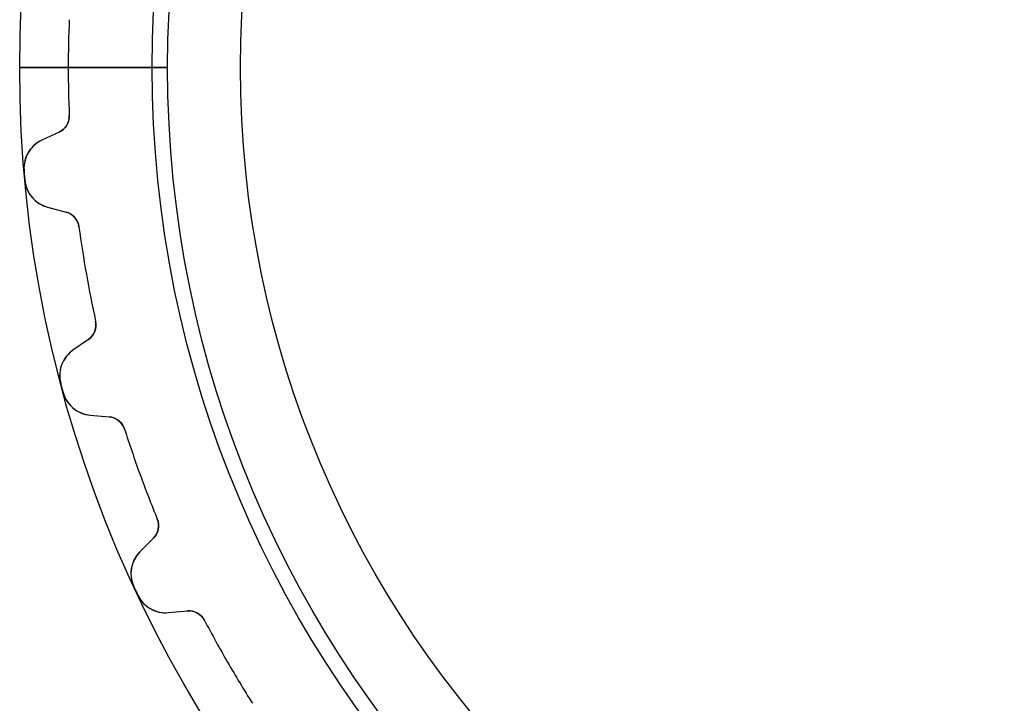
# Model space of a CAD drawing. Units: millimetres. Extents: x -28 to 28, y -28 to 28.
# Drawn here: x -28 to -5.7, y -14.4 to 1.1 of the extents above; entities that cross this region are included whole.
import ezdxf

# ---------------------------------------------------------------- set-up
doc = ezdxf.new("R2010")
doc.units = ezdxf.units.MM
doc.layers.add('Body027', color=7, linetype='CONTINUOUS')
doc.layers.add('Easydrive', color=7, linetype='CONTINUOUS')

msp = doc.modelspace()

# ---------------------------------------------------------------- linework, layer by layer
at = {"layer": 'Body027'}
for p, q in [((-25.04, 0, -2.9), (-28.04, 0, -2.5)), ((-25.04, 0, -2.9), (-28.04, 0, -2.5)), ((-28.04, 0, -2.5), (-28.04, 0, 2.5)), ((-28.04, 0, -2.5), (-28.04, 0, 2.5)), ((-25.04, 0, -2.9), (-28.04, 0, -2.5)), ((-25.04, 0, -2.9), (-28.04, 0, -2.5)), ((-28.04, 0, -2.5), (-28.04, 0, 2.5)), ((-28.04, 0, -2.5), (-28.04, 0, 2.5)), ((-23.04, 0, 2.9), (-23.04, 0, -2.9)), ((-23.04, 0, 2.9), (-23.04, 0, -2.9)), ((-23.04, 0, 2.9), (-23.04, 0, -2.9)), ((-23.04, 0, 2.9), (-23.04, 0, -2.9)), ((-28.04, 0, 2.5), (-25.04, 0, 2.9)), ((-28.04, 0, 2.5), (-25.04, 0, 2.9)), ((-28.04, 0, 2.5), (-25.04, 0, 2.9)), ((-28.04, 0, 2.5), (-25.04, 0, 2.9))]:
    msp.add_line(p, q, dxfattribs=at)
for radius in [28.04, 28.04, 28.04, 28.04, 28.04, 28.04, 28.04, 28.04, 25.04, 25.04, 25.04, 25.04, 25.04, 25.04, 25.04, 25.04, 23.04, 23.04, 23.04, 23.04, 23.04, 23.04, 23.04, 23.04]:
    msp.add_circle((0, 0), radius, dxfattribs=at)
at = {"layer": 'Easydrive'}
for p, q in [((-24.69, 0, -2.925), (-26.94, 0, -3.19366)), ((-24.69, 0, -2.925), (-26.94, 0, -3.19366)), ((-23.04, 0, 2.925), (-23.04, 0, -2.925)), ((-23.04, 0, 2.925), (-23.04, 0, -2.925)), ((-26.94, 0, 3.19366), (-24.69, 0, 2.925)), ((-26.94, 0, 3.19366), (-24.69, 0, 2.925)), ((-26.9182, -1.08452, -13.5), (-26.9182, -1.08452, -3.19366)), ((-26.9182, -1.08452, -13.5), (-26.9182, -1.08452, -3.19366)), ((-26.9182, -1.08452, 3.19366), (-26.9182, -1.08452, 13.5)), ((-26.9182, -1.08452, 3.19366), (-26.9182, -1.08452, 13.5)), ((-27.1488, -1.46314, -13.5), (-27.5406, -1.64584, -13.5)), ((-27.1488, -1.46314, -13.5), (-27.5406, -1.64584, -13.5)), ((-27.1488, -1.46314, 13.5), (-27.5406, -1.64584, 13.5)), ((-27.1488, -1.46314, 13.5), (-27.5406, -1.64584, 13.5)), ((-27.1488, -1.46314, -13.5), (-27.1488, -1.46314, -3.22329)), ((-27.1488, -1.46314, -13.5), (-27.1488, -1.46314, -3.22329)), ((-27.1488, -1.46314, 3.22329), (-27.1488, -1.46314, 13.5)), ((-27.1488, -1.46314, 3.22329), (-27.1488, -1.46314, 13.5)), ((-27.5406, -1.64584, -13.5), (-27.5406, -1.64584, -3.27123)), ((-27.5406, -1.64584, -13.5), (-27.5406, -1.64584, -3.27123)), ((-27.5406, -1.64584, 3.27123), (-27.5406, -1.64584, 13.5)), ((-27.5406, -1.64584, 3.27123), (-27.5406, -1.64584, 13.5)), ((-27.9423, -2.33863, -13.5), (-27.9423, -2.33863, -3.325)), ((-27.9423, -2.33863, -13.5), (-27.9423, -2.33863, -3.325)), ((-27.9423, -2.33863, 3.325), (-27.9423, -2.33863, 13.5)), ((-27.9423, -2.33863, 3.325), (-27.9423, -2.33863, 13.5)), ((-27.9239, -2.54903, -13.5), (-27.9239, -2.54903, -3.325)), ((-27.9239, -2.54903, -13.5), (-27.9239, -2.54903, -3.325)), ((-27.9239, -2.54903, 3.325), (-27.9239, -2.54903, 13.5)), ((-27.9239, -2.54903, 3.325), (-27.9239, -2.54903, 13.5)), ((-27.408, -3.16154, -13.5), (-26.9904, -3.27342, -13.5)), ((-27.408, -3.16154, -13.5), (-27.408, -3.16154, -3.27123)), ((-27.408, -3.16154, -13.5), (-26.9904, -3.27342, -13.5)), ((-27.408, -3.16154, -13.5), (-27.408, -3.16154, -3.27123)), ((-27.408, -3.16154, 13.5), (-26.9904, -3.27342, 13.5)), ((-27.408, -3.16154, 3.27123), (-27.408, -3.16154, 13.5)), ((-27.408, -3.16154, 13.5), (-26.9904, -3.27342, 13.5)), ((-27.408, -3.16154, 3.27123), (-27.408, -3.16154, 13.5)), ((-26.9904, -3.27342, -13.5), (-26.9904, -3.27342, -3.22329)), ((-26.9904, -3.27342, -13.5), (-26.9904, -3.27342, -3.22329)), ((-26.9904, -3.27342, 3.22329), (-26.9904, -3.27342, 13.5)), ((-26.9904, -3.27342, 3.22329), (-26.9904, -3.27342, 13.5)), ((-26.6975, -3.60625, -13.5), (-26.6975, -3.60625, -3.19366)), ((-26.6975, -3.60625, -13.5), (-26.6975, -3.60625, -3.19366)), ((-26.6975, -3.60625, 3.19366), (-26.6975, -3.60625, 13.5)), ((-26.6975, -3.60625, 3.19366), (-26.6975, -3.60625, 13.5)), ((-26.3209, -5.74233, -13.5), (-26.3209, -5.74233, -3.19366)), ((-26.3209, -5.74233, -13.5), (-26.3209, -5.74233, -3.19366)), ((-26.3209, -5.74233, 3.19366), (-26.3209, -5.74233, 13.5)), ((-26.3209, -5.74233, 3.19366), (-26.3209, -5.74233, 13.5)), ((-26.4823, -6.15525, -13.5), (-26.8364, -6.4032, -13.5)), ((-26.4823, -6.15525, -13.5), (-26.8364, -6.4032, -13.5)), ((-26.4823, -6.15525, 13.5), (-26.8364, -6.4032, 13.5)), ((-26.4823, -6.15525, 13.5), (-26.8364, -6.4032, 13.5)), ((-26.4823, -6.15525, -13.5), (-26.4823, -6.15525, -3.22329)), ((-26.4823, -6.15525, -13.5), (-26.4823, -6.15525, -3.22329)), ((-26.4823, -6.15525, 3.22329), (-26.4823, -6.15525, 13.5)), ((-26.4823, -6.15525, 3.22329), (-26.4823, -6.15525, 13.5)), ((-26.8364, -6.4032, -13.5), (-26.8364, -6.4032, -3.27123)), ((-26.8364, -6.4032, -13.5), (-26.8364, -6.4032, -3.27123)), ((-26.8364, -6.4032, 3.27123), (-26.8364, -6.4032, 13.5)), ((-26.8364, -6.4032, 3.27123), (-26.8364, -6.4032, 13.5)), ((-27.1117, -7.15524, -13.5), (-27.1117, -7.15524, -3.325)), ((-27.1117, -7.15524, -13.5), (-27.1117, -7.15524, -3.325)), ((-27.1117, -7.15524, 3.325), (-27.1117, -7.15524, 13.5)), ((-27.1117, -7.15524, 3.325), (-27.1117, -7.15524, 13.5)), ((-27.057, -7.35923, -13.5), (-27.057, -7.35923, -3.325)), ((-27.057, -7.35923, -13.5), (-27.057, -7.35923, -3.325)), ((-27.057, -7.35923, 3.325), (-27.057, -7.35923, 13.5)), ((-27.057, -7.35923, 3.325), (-27.057, -7.35923, 13.5)), ((-26.4426, -7.87285, -13.5), (-26.0119, -7.91053, -13.5)), ((-26.4426, -7.87285, -13.5), (-26.4426, -7.87285, -3.27123)), ((-26.4426, -7.87285, -13.5), (-26.0119, -7.91053, -13.5)), ((-26.4426, -7.87285, -13.5), (-26.4426, -7.87285, -3.27123)), ((-26.4426, -7.87285, 13.5), (-26.0119, -7.91053, 13.5)), ((-26.4426, -7.87285, 3.27123), (-26.4426, -7.87285, 13.5)), ((-26.4426, -7.87285, 13.5), (-26.0119, -7.91053, 13.5)), ((-26.4426, -7.87285, 3.27123), (-26.4426, -7.87285, 13.5)), ((-26.0119, -7.91053, -13.5), (-26.0119, -7.91053, -3.22329)), ((-26.0119, -7.91053, -13.5), (-26.0119, -7.91053, -3.22329)), ((-26.0119, -7.91053, 3.22329), (-26.0119, -7.91053, 13.5)), ((-26.0119, -7.91053, 3.22329), (-26.0119, -7.91053, 13.5)), ((-25.6657, -8.18744, -13.5), (-25.6657, -8.18744, -3.19366)), ((-25.6657, -8.18744, -13.5), (-25.6657, -8.18744, -3.19366)), ((-25.6657, -8.18744, 3.19366), (-25.6657, -8.18744, 13.5)), ((-25.6657, -8.18744, 3.19366), (-25.6657, -8.18744, 13.5)), ((-24.9239, -10.2257, -13.5), (-24.9239, -10.2257, -3.19366)), ((-24.9239, -10.2257, -13.5), (-24.9239, -10.2257, -3.19366)), ((-24.9239, -10.2257, 3.19366), (-24.9239, -10.2257, 13.5)), ((-24.9239, -10.2257, 3.19366), (-24.9239, -10.2257, 13.5)), ((-25.0111, -10.6603, -13.5), (-25.3168, -10.966, -13.5)), ((-25.0111, -10.6603, -13.5), (-25.3168, -10.966, -13.5)), ((-25.0111, -10.6603, 13.5), (-25.3168, -10.966, 13.5)), ((-25.0111, -10.6603, 13.5), (-25.3168, -10.966, 13.5)), ((-25.0111, -10.6603, -13.5), (-25.0111, -10.6603, -3.22329)), ((-25.0111, -10.6603, -13.5), (-25.0111, -10.6603, -3.22329)), ((-25.0111, -10.6603, 3.22329), (-25.0111, -10.6603, 13.5)), ((-25.0111, -10.6603, 3.22329), (-25.0111, -10.6603, 13.5)), ((-25.3168, -10.966, -13.5), (-25.3168, -10.966, -3.27123)), ((-25.3168, -10.966, -13.5), (-25.3168, -10.966, -3.27123)), ((-25.3168, -10.966, 3.27123), (-25.3168, -10.966, 13.5)), ((-25.3168, -10.966, 3.27123), (-25.3168, -10.966, 13.5)), ((-25.4573, -11.7544, -13.5), (-25.4573, -11.7544, -3.325)), ((-25.4573, -11.7544, -13.5), (-25.4573, -11.7544, -3.325)), ((-25.4573, -11.7544, 3.325), (-25.4573, -11.7544, 13.5)), ((-25.4573, -11.7544, 3.325), (-25.4573, -11.7544, 13.5)), ((-25.3681, -11.9458, -13.5), (-25.3681, -11.9458, -3.325)), ((-25.3681, -11.9458, -13.5), (-25.3681, -11.9458, -3.325)), ((-25.3681, -11.9458, 3.325), (-25.3681, -11.9458, 13.5)), ((-25.3681, -11.9458, 3.325), (-25.3681, -11.9458, 13.5)), ((-24.6738, -12.345, -13.5), (-24.2431, -12.3073, -13.5)), ((-24.6738, -12.345, -13.5), (-24.2431, -12.3073, -13.5)), ((-24.6738, -12.345, 13.5), (-24.2431, -12.3073, 13.5)), ((-24.6738, -12.345, 13.5), (-24.2431, -12.3073, 13.5)), ((-24.6738, -12.345, -13.5), (-24.6738, -12.345, -3.27123)), ((-24.6738, -12.345, -13.5), (-24.6738, -12.345, -3.27123)), ((-24.6738, -12.345, 3.27123), (-24.6738, -12.345, 13.5)), ((-24.6738, -12.345, 3.27123), (-24.6738, -12.345, 13.5)), ((-24.2431, -12.3073, -13.5), (-24.2431, -12.3073, -3.22329)), ((-24.2431, -12.3073, -13.5), (-24.2431, -12.3073, -3.22329)), ((-24.2431, -12.3073, 3.22329), (-24.2431, -12.3073, 13.5)), ((-24.2431, -12.3073, 3.22329), (-24.2431, -12.3073, 13.5)), ((-23.8541, -12.5199, -13.5), (-23.8541, -12.5199, -3.19366)), ((-23.8541, -12.5199, -13.5), (-23.8541, -12.5199, -3.19366)), ((-23.8541, -12.5199, 3.19366), (-23.8541, -12.5199, 13.5)), ((-23.8541, -12.5199, 3.19366), (-23.8541, -12.5199, 13.5))]:
    msp.add_line(p, q, dxfattribs=at)
for radius in [24.69, 24.69, 24.69, 24.69, 23.04, 23.04, 23.04, 23.04]:
    msp.add_circle((0, 0), radius, dxfattribs=at)
for centre, radius, start, end in [((0, 0, -13.5), 26.94, 177.693, 180), ((0, 0, -13.5), 26.94, 177.693, 180), ((0, 0, -3.19366), 26.94, 177.693, -180), ((0, 0, -3.19366), 26.94, 177.693, -180), ((0, 0, 13.5), 26.94, 177.693, 180), ((0, 0, 3.19366), 26.94, 177.693, -180), ((0, 0, 13.5), 26.94, 177.693, 180), ((0, 0, 3.19366), 26.94, 177.693, -180), ((0, 0, -13.5), 26.94, 180, -177.693), ((0, 0, -13.5), 26.94, 180, -177.693), ((0, 0, -3.19366), 26.94, -180, -177.693), ((0, 0, -3.19366), 26.94, -180, -177.693), ((0, 0, 13.5), 26.94, 180, -177.693), ((0, 0, 3.19366), 26.94, -180, -177.693), ((0, 0, 13.5), 26.94, 180, -177.693), ((0, 0, 3.19366), 26.94, -180, -177.693), ((-27.3178, -1.10062, -13.5), 0.4, -65, 2.30717), ((-27.3178, -1.10062, -13.5), 0.4, -65, 2.30717), ((-27.3178, -1.10062, 13.5), 0.4, -65, 2.30717), ((-27.3178, -1.10062, 13.5), 0.4, -65, 2.30717), ((-27.2447, -2.28025, -13.5), 0.7, 115, -175.216), ((-27.2447, -2.28025, -13.5), 0.7, 115, -175.216), ((-27.2447, -2.28025, 13.5), 0.7, 115, -175.216), ((-27.2447, -2.28025, 13.5), 0.7, 115, -175.216), ((0, 0, -13.5), 28.04, -175.216, -175), ((0, 0, -13.5), 28.04, -175.216, -175), ((0, 0, -3.325), 28.04, -175.216, -175), ((0, 0, -3.325), 28.04, -175.216, -175), ((0, 0, 13.5), 28.04, -175.216, -175), ((0, 0, 13.5), 28.04, -175.216, -175), ((0, 0, 3.325), 28.04, -175.216, -175), ((0, 0, 3.325), 28.04, -175.216, -175), ((0, 0, -13.5), 28.04, -175, -174.784), ((0, 0, -13.5), 28.04, -175, -174.784), ((0, 0, -3.325), 28.04, -175, -174.784), ((0, 0, -3.325), 28.04, -175, -174.784), ((0, 0, 13.5), 28.04, -175, -174.784), ((0, 0, 13.5), 28.04, -175, -174.784), ((0, 0, 3.325), 28.04, -175, -174.784), ((0, 0, 3.325), 28.04, -175, -174.784), ((-27.2268, -2.48539, -13.5), 0.7, -174.784, -105), ((-27.2268, -2.48539, -13.5), 0.7, -174.784, -105), ((-27.2268, -2.48539, 13.5), 0.7, -174.784, -105), ((-27.2268, -2.48539, 13.5), 0.7, -174.784, -105), ((-27.0939, -3.65979, -13.5), 0.4, 7.69283, 75), ((-27.0939, -3.65979, -13.5), 0.4, 7.69283, 75), ((-27.0939, -3.65979, 13.5), 0.4, 7.69283, 75), ((-27.0939, -3.65979, 13.5), 0.4, 7.69283, 75), ((0, 0, -13.5), 26.94, -172.307, -170), ((0, 0, -13.5), 26.94, -172.307, -170), ((0, 0, -3.19366), 26.94, -172.307, -170), ((0, 0, -3.19366), 26.94, -172.307, -170), ((0, 0, 13.5), 26.94, -172.307, -170), ((0, 0, 13.5), 26.94, -172.307, -170), ((0, 0, 3.19366), 26.94, -172.307, -170), ((0, 0, 3.19366), 26.94, -172.307, -170), ((0, 0, -13.5), 26.94, -170, -167.693), ((0, 0, -13.5), 26.94, -170, -167.693), ((0, 0, -3.19366), 26.94, -170, -167.693), ((0, 0, -3.19366), 26.94, -170, -167.693), ((0, 0, 13.5), 26.94, -170, -167.693), ((0, 0, 13.5), 26.94, -170, -167.693), ((0, 0, 3.19366), 26.94, -170, -167.693), ((0, 0, 3.19366), 26.94, -170, -167.693), ((-26.7117, -5.82759, -13.5), 0.4, -55, 12.3072), ((-26.7117, -5.82759, -13.5), 0.4, -55, 12.3072), ((-26.7117, -5.82759, 13.5), 0.4, -55, 12.3072), ((-26.7117, -5.82759, 13.5), 0.4, -55, 12.3072), ((-26.4349, -6.97661, -13.5), 0.7, 125, -165.216), ((-26.4349, -6.97661, -13.5), 0.7, 125, -165.216), ((-26.4349, -6.97661, 13.5), 0.7, 125, -165.216), ((-26.4349, -6.97661, 13.5), 0.7, 125, -165.216), ((0, 0, -13.5), 28.04, -165.216, -165), ((0, 0, -13.5), 28.04, -165.216, -165), ((0, 0, -3.325), 28.04, -165.216, -165), ((0, 0, -3.325), 28.04, -165.216, -165), ((0, 0, 13.5), 28.04, -165.216, -165), ((0, 0, 13.5), 28.04, -165.216, -165), ((0, 0, 3.325), 28.04, -165.216, -165), ((0, 0, 3.325), 28.04, -165.216, -165), ((0, 0, -13.5), 28.04, -165, -164.784), ((0, 0, -13.5), 28.04, -165, -164.784), ((0, 0, -3.325), 28.04, -165, -164.784), ((0, 0, -3.325), 28.04, -165, -164.784), ((0, 0, 13.5), 28.04, -165, -164.784), ((0, 0, 13.5), 28.04, -165, -164.784), ((0, 0, 3.325), 28.04, -165, -164.784), ((0, 0, 3.325), 28.04, -165, -164.784), ((-26.3816, -7.17552, -13.5), 0.7, -164.784, -95), ((-26.3816, -7.17552, -13.5), 0.7, -164.784, -95), ((-26.3816, -7.17552, 13.5), 0.7, -164.784, -95), ((-26.3816, -7.17552, 13.5), 0.7, -164.784, -95), ((-26.0468, -8.30901, -13.5), 0.4, 17.6928, 85), ((-26.0468, -8.30901, -13.5), 0.4, 17.6928, 85), ((-26.0468, -8.30901, 13.5), 0.4, 17.6928, 85), ((-26.0468, -8.30901, 13.5), 0.4, 17.6928, 85), ((0, 0, -13.5), 26.94, -162.307, -160), ((0, 0, -13.5), 26.94, -162.307, -160), ((0, 0, -3.19366), 26.94, -162.307, -160), ((0, 0, -3.19366), 26.94, -162.307, -160), ((0, 0, 13.5), 26.94, -162.307, -160), ((0, 0, 13.5), 26.94, -162.307, -160), ((0, 0, 3.19366), 26.94, -162.307, -160), ((0, 0, 3.19366), 26.94, -162.307, -160), ((0, 0, -13.5), 26.94, -160, -157.693), ((0, 0, -13.5), 26.94, -160, -157.693), ((0, 0, -3.19366), 26.94, -160, -157.693), ((0, 0, -3.19366), 26.94, -160, -157.693), ((0, 0, 13.5), 26.94, -160, -157.693), ((0, 0, 13.5), 26.94, -160, -157.693), ((0, 0, 3.19366), 26.94, -160, -157.693), ((0, 0, 3.19366), 26.94, -160, -157.693), ((-25.2939, -10.3775, -13.5), 0.4, -45, 22.3072), ((-25.2939, -10.3775, -13.5), 0.4, -45, 22.3072), ((-25.2939, -10.3775, 13.5), 0.4, -45, 22.3072), ((-25.2939, -10.3775, 13.5), 0.4, -45, 22.3072), ((-24.8218, -11.461, -13.5), 0.7, 135, -155.216), ((-24.8218, -11.461, -13.5), 0.7, 135, -155.216), ((-24.8218, -11.461, 13.5), 0.7, 135, -155.216), ((-24.8218, -11.461, 13.5), 0.7, 135, -155.216), ((0, 0, -13.5), 28.04, -155.216, -155), ((0, 0, -13.5), 28.04, -155.216, -155), ((0, 0, -3.325), 28.04, -155.216, -155), ((0, 0, -3.325), 28.04, -155.216, -155), ((0, 0, 13.5), 28.04, -155.216, -155), ((0, 0, 13.5), 28.04, -155.216, -155), ((0, 0, 3.325), 28.04, -155.216, -155), ((0, 0, 3.325), 28.04, -155.216, -155), ((0, 0, -13.5), 28.04, -155, -154.784), ((0, 0, -13.5), 28.04, -155, -154.784), ((0, 0, -3.325), 28.04, -155, -154.784), ((0, 0, -3.325), 28.04, -155, -154.784), ((0, 0, 13.5), 28.04, -155, -154.784), ((0, 0, 13.5), 28.04, -155, -154.784), ((0, 0, 3.325), 28.04, -155, -154.784), ((0, 0, 3.325), 28.04, -155, -154.784), ((-24.7348, -11.6476, -13.5), 0.7, -154.784, -85), ((-24.7348, -11.6476, -13.5), 0.7, -154.784, -85), ((-24.7348, -11.6476, 13.5), 0.7, -154.784, -85), ((-24.7348, -11.6476, 13.5), 0.7, -154.784, -85), ((-24.2083, -12.7058, -13.5), 0.4, 27.6928, 95), ((-24.2083, -12.7058, -13.5), 0.4, 27.6928, 95), ((-24.2083, -12.7058, 13.5), 0.4, 27.6928, 95), ((-24.2083, -12.7058, 13.5), 0.4, 27.6928, 95), ((0, 0, -13.5), 26.94, -152.307, -150), ((0, 0, -13.5), 26.94, -152.307, -150), ((0, 0, -3.19366), 26.94, -152.307, -150), ((0, 0, -3.19366), 26.94, -152.307, -150), ((0, 0, 13.5), 26.94, -152.307, -150), ((0, 0, 13.5), 26.94, -152.307, -150), ((0, 0, 3.19366), 26.94, -152.307, -150), ((0, 0, 3.19366), 26.94, -152.307, -150), ((0, 0, -13.5), 26.94, -150, -147.693), ((0, 0, -13.5), 26.94, -150, -147.693), ((0, 0, -3.19366), 26.94, -150, -147.693), ((0, 0, -3.19366), 26.94, -150, -147.693), ((0, 0, 13.5), 26.94, -150, -147.693), ((0, 0, 13.5), 26.94, -150, -147.693), ((0, 0, 3.19366), 26.94, -150, -147.693), ((0, 0, 3.19366), 26.94, -150, -147.693)]:
    msp.add_arc(centre, radius, start, end, dxfattribs=at)
for points in [[(-26.9182, -1.08452, -3.19366), (-26.9098, -1.24728, -3.19343), (-27.0105, -1.40152, -3.2064), (-27.1488, -1.46314, -3.22329)], [(-26.9182, -1.08452, -3.19366), (-26.9098, -1.24728, -3.19343), (-27.0105, -1.40152, -3.2064), (-27.1488, -1.46314, -3.22329)], [(-26.9182, -1.08452, 3.19366), (-26.9098, -1.24728, 3.19343), (-27.0105, -1.40152, 3.2064), (-27.1488, -1.46314, 3.22329)], [(-26.9182, -1.08452, 3.19366), (-26.9098, -1.24728, 3.19343), (-27.0105, -1.40152, 3.2064), (-27.1488, -1.46314, 3.22329)], [(-26.9904, -3.27342, -3.22329), (-26.8435, -3.31012, -3.2064), (-26.7175, -3.4445, -3.19343), (-26.6975, -3.60625, -3.19366)], [(-26.9904, -3.27342, -3.22329), (-26.8435, -3.31012, -3.2064), (-26.7175, -3.4445, -3.19343), (-26.6975, -3.60625, -3.19366)], [(-26.9904, -3.27342, 3.22329), (-26.8435, -3.31012, 3.2064), (-26.7175, -3.4445, 3.19343), (-26.6975, -3.60625, 3.19366)], [(-26.9904, -3.27342, 3.22329), (-26.8435, -3.31012, 3.2064), (-26.7175, -3.4445, 3.19343), (-26.6975, -3.60625, 3.19366)], [(-26.3209, -5.74233, -3.19366), (-26.2844, -5.90116, -3.19343), (-26.3568, -6.07055, -3.2064), (-26.4823, -6.15525, -3.22329)], [(-26.3209, -5.74233, -3.19366), (-26.2844, -5.90116, -3.19343), (-26.3568, -6.07055, -3.2064), (-26.4823, -6.15525, -3.22329)], [(-26.3209, -5.74233, 3.19366), (-26.2844, -5.90116, 3.19343), (-26.3568, -6.07055, 3.2064), (-26.4823, -6.15525, 3.22329)], [(-26.3209, -5.74233, 3.19366), (-26.2844, -5.90116, 3.19343), (-26.3568, -6.07055, 3.2064), (-26.4823, -6.15525, 3.22329)], [(-26.0119, -7.91053, -3.22329), (-25.8609, -7.92116, -3.2064), (-25.7135, -8.03162, -3.19343), (-25.6657, -8.18744, -3.19366)], [(-26.0119, -7.91053, -3.22329), (-25.8609, -7.92116, -3.2064), (-25.7135, -8.03162, -3.19343), (-25.6657, -8.18744, -3.19366)], [(-26.0119, -7.91053, 3.22329), (-25.8609, -7.92116, 3.2064), (-25.7135, -8.03162, 3.19343), (-25.6657, -8.18744, 3.19366)], [(-26.0119, -7.91053, 3.22329), (-25.8609, -7.92116, 3.2064), (-25.7135, -8.03162, 3.19343), (-25.6657, -8.18744, 3.19366)], [(-24.9239, -10.2257, -3.19366), (-24.8603, -10.3757, -3.19343), (-24.9022, -10.5551, -3.2064), (-25.0111, -10.6603, -3.22329)], [(-24.9239, -10.2257, -3.19366), (-24.8603, -10.3757, -3.19343), (-24.9022, -10.5551, -3.2064), (-25.0111, -10.6603, -3.22329)], [(-24.9239, -10.2257, 3.19366), (-24.8603, -10.3757, 3.19343), (-24.9022, -10.5551, 3.2064), (-25.0111, -10.6603, 3.22329)], [(-24.9239, -10.2257, 3.19366), (-24.8603, -10.3757, 3.19343), (-24.9022, -10.5551, 3.2064), (-25.0111, -10.6603, 3.22329)], [(-24.2431, -12.3073, -3.22329), (-24.0925, -12.2915, -3.2064), (-23.9282, -12.3747, -3.19343), (-23.8541, -12.5199, -3.19366)], [(-24.2431, -12.3073, -3.22329), (-24.0925, -12.2915, -3.2064), (-23.9282, -12.3747, -3.19343), (-23.8541, -12.5199, -3.19366)], [(-24.2431, -12.3073, 3.22329), (-24.0925, -12.2915, 3.2064), (-23.9282, -12.3747, 3.19343), (-23.8541, -12.5199, 3.19366)], [(-24.2431, -12.3073, 3.22329), (-24.0925, -12.2915, 3.2064), (-23.9282, -12.3747, 3.19343), (-23.8541, -12.5199, 3.19366)]]:
    msp.add_open_spline(points, degree=3, dxfattribs=at)
for points, knots in [([(-27.5406, -1.64584, -3.27123), (-27.6565, -1.69927, -3.28542), (-27.7528, -1.78246, -3.29753), (-27.8295, -1.89541, -3.30756), (-27.9122, -2.01968, -3.31842), (-27.9562, -2.17993, -3.32507), (-27.9423, -2.33863, -3.325)], [0, 0, 0, 0, 0.472491, 0.472491, 0.472491, 1, 1, 1, 1]), ([(-27.5406, -1.64584, -3.27123), (-27.6565, -1.69927, -3.28542), (-27.7528, -1.78246, -3.29753), (-27.8295, -1.89541, -3.30756), (-27.9122, -2.01968, -3.31842), (-27.9562, -2.17993, -3.32507), (-27.9423, -2.33863, -3.325)], [0, 0, 0, 0, 0.472491, 0.472491, 0.472491, 1, 1, 1, 1]), ([(-27.5406, -1.64584, 3.27123), (-27.6565, -1.69927, 3.28542), (-27.7528, -1.78246, 3.29753), (-27.8295, -1.89541, 3.30756), (-27.9122, -2.01968, 3.31842), (-27.9562, -2.17993, 3.32507), (-27.9423, -2.33863, 3.325)], [0, 0, 0, 0, 0.472491, 0.472491, 0.472491, 1, 1, 1, 1]), ([(-27.5406, -1.64584, 3.27123), (-27.6565, -1.69927, 3.28542), (-27.7528, -1.78246, 3.29753), (-27.8295, -1.89541, 3.30756), (-27.9122, -2.01968, 3.31842), (-27.9562, -2.17993, 3.32507), (-27.9423, -2.33863, 3.325)], [0, 0, 0, 0, 0.472491, 0.472491, 0.472491, 1, 1, 1, 1]), ([(-27.9239, -2.54903, -3.325), (-27.9101, -2.70762, -3.32507), (-27.8389, -2.8577, -3.31843), (-27.736, -2.9657, -3.30758), (-27.6409, -3.06374, -3.29754), (-27.5315, -3.12902, -3.28543), (-27.408, -3.16154, -3.27123)], [0, 0, 0, 0, 0.527147, 0.527147, 0.527147, 1, 1, 1, 1]), ([(-27.9239, -2.54903, -3.325), (-27.9101, -2.70762, -3.32507), (-27.8389, -2.8577, -3.31843), (-27.736, -2.9657, -3.30758), (-27.6409, -3.06374, -3.29754), (-27.5315, -3.12902, -3.28543), (-27.408, -3.16154, -3.27123)], [0, 0, 0, 0, 0.527147, 0.527147, 0.527147, 1, 1, 1, 1]), ([(-27.9239, -2.54903, 3.325), (-27.9101, -2.70762, 3.32507), (-27.8389, -2.8577, 3.31843), (-27.736, -2.9657, 3.30758), (-27.6409, -3.06374, 3.29754), (-27.5315, -3.12902, 3.28543), (-27.408, -3.16154, 3.27123)], [0, 0, 0, 0, 0.527147, 0.527147, 0.527147, 1, 1, 1, 1]), ([(-27.9239, -2.54903, 3.325), (-27.9101, -2.70762, 3.32507), (-27.8389, -2.8577, 3.31843), (-27.736, -2.9657, 3.30758), (-27.6409, -3.06374, 3.29754), (-27.5315, -3.12902, 3.28543), (-27.408, -3.16154, 3.27123)], [0, 0, 0, 0, 0.527147, 0.527147, 0.527147, 1, 1, 1, 1]), ([(-26.8364, -6.4032, -3.27123), (-26.9413, -6.47596, -3.28542), (-27.0216, -6.5746, -3.29753), (-27.0775, -6.69915, -3.30756), (-27.1374, -6.83589, -3.31842), (-27.153, -7.00136, -3.32507), (-27.1117, -7.15524, -3.325)], [0, 0, 0, 0, 0.472491, 0.472491, 0.472491, 1, 1, 1, 1]), ([(-26.8364, -6.4032, -3.27123), (-26.9413, -6.47596, -3.28542), (-27.0216, -6.5746, -3.29753), (-27.0775, -6.69915, -3.30756), (-27.1374, -6.83589, -3.31842), (-27.153, -7.00136, -3.32507), (-27.1117, -7.15524, -3.325)], [0, 0, 0, 0, 0.472491, 0.472491, 0.472491, 1, 1, 1, 1]), ([(-26.8364, -6.4032, 3.27123), (-26.9413, -6.47596, 3.28542), (-27.0216, -6.5746, 3.29753), (-27.0775, -6.69915, 3.30756), (-27.1374, -6.83589, 3.31842), (-27.153, -7.00136, 3.32507), (-27.1117, -7.15524, 3.325)], [0, 0, 0, 0, 0.472491, 0.472491, 0.472491, 1, 1, 1, 1]), ([(-26.8364, -6.4032, 3.27123), (-26.9413, -6.47596, 3.28542), (-27.0216, -6.5746, 3.29753), (-27.0775, -6.69915, 3.30756), (-27.1374, -6.83589, 3.31842), (-27.153, -7.00136, 3.32507), (-27.1117, -7.15524, 3.325)], [0, 0, 0, 0, 0.472491, 0.472491, 0.472491, 1, 1, 1, 1]), ([(-27.057, -7.35923, -3.325), (-27.0159, -7.51302, -3.32507), (-26.9198, -7.64847, -3.31843), (-26.7997, -7.73695, -3.30758), (-26.6889, -7.81698, -3.29754), (-26.5699, -7.86228, -3.28543), (-26.4426, -7.87285, -3.27123)], [0, 0, 0, 0, 0.527147, 0.527147, 0.527147, 1, 1, 1, 1]), ([(-27.057, -7.35923, -3.325), (-27.0159, -7.51302, -3.32507), (-26.9198, -7.64847, -3.31843), (-26.7997, -7.73695, -3.30758), (-26.6889, -7.81698, -3.29754), (-26.5699, -7.86228, -3.28543), (-26.4426, -7.87285, -3.27123)], [0, 0, 0, 0, 0.527147, 0.527147, 0.527147, 1, 1, 1, 1]), ([(-27.057, -7.35923, 3.325), (-27.0159, -7.51302, 3.32507), (-26.9198, -7.64847, 3.31843), (-26.7997, -7.73695, 3.30758), (-26.6889, -7.81698, 3.29754), (-26.5699, -7.86228, 3.28543), (-26.4426, -7.87285, 3.27123)], [0, 0, 0, 0, 0.527147, 0.527147, 0.527147, 1, 1, 1, 1]), ([(-27.057, -7.35923, 3.325), (-27.0159, -7.51302, 3.32507), (-26.9198, -7.64847, 3.31843), (-26.7997, -7.73695, 3.30758), (-26.6889, -7.81698, 3.29754), (-26.5699, -7.86228, 3.28543), (-26.4426, -7.87285, 3.27123)], [0, 0, 0, 0, 0.527147, 0.527147, 0.527147, 1, 1, 1, 1]), ([(-25.3168, -10.966, -3.27123), (-25.4074, -11.0559, -3.28542), (-25.4695, -11.167, -3.29753), (-25.5029, -11.2993, -3.30756), (-25.5381, -11.4444, -3.31842), (-25.5247, -11.6101, -3.32507), (-25.4573, -11.7544, -3.325)], [0, 0, 0, 0, 0.472491, 0.472491, 0.472491, 1, 1, 1, 1]), ([(-25.3168, -10.966, -3.27123), (-25.4074, -11.0559, -3.28542), (-25.4695, -11.167, -3.29753), (-25.5029, -11.2993, -3.30756), (-25.5381, -11.4444, -3.31842), (-25.5247, -11.6101, -3.32507), (-25.4573, -11.7544, -3.325)], [0, 0, 0, 0, 0.472491, 0.472491, 0.472491, 1, 1, 1, 1]), ([(-25.3168, -10.966, 3.27123), (-25.4074, -11.0559, 3.28542), (-25.4695, -11.167, 3.29753), (-25.5029, -11.2993, 3.30756), (-25.5381, -11.4444, 3.31842), (-25.5247, -11.6101, 3.32507), (-25.4573, -11.7544, 3.325)], [0, 0, 0, 0, 0.472491, 0.472491, 0.472491, 1, 1, 1, 1]), ([(-25.3168, -10.966, 3.27123), (-25.4074, -11.0559, 3.28542), (-25.4695, -11.167, 3.29753), (-25.5029, -11.2993, 3.30756), (-25.5381, -11.4444, 3.31842), (-25.5247, -11.6101, 3.32507), (-25.4573, -11.7544, 3.325)], [0, 0, 0, 0, 0.472491, 0.472491, 0.472491, 1, 1, 1, 1]), ([(-25.3681, -11.9458, -3.325), (-25.3008, -12.0901, -3.32507), (-25.1827, -12.2068, -3.31843), (-25.049, -12.2731, -3.30758), (-24.926, -12.3327, -3.29754), (-24.801, -12.3566, -3.28543), (-24.6738, -12.345, -3.27123)], [0, 0, 0, 0, 0.527147, 0.527147, 0.527147, 1, 1, 1, 1]), ([(-25.3681, -11.9458, -3.325), (-25.3008, -12.0901, -3.32507), (-25.1827, -12.2068, -3.31843), (-25.049, -12.2731, -3.30758), (-24.926, -12.3327, -3.29754), (-24.801, -12.3566, -3.28543), (-24.6738, -12.345, -3.27123)], [0, 0, 0, 0, 0.527147, 0.527147, 0.527147, 1, 1, 1, 1]), ([(-25.3681, -11.9458, 3.325), (-25.3008, -12.0901, 3.32507), (-25.1827, -12.2068, 3.31843), (-25.049, -12.2731, 3.30758), (-24.926, -12.3327, 3.29754), (-24.801, -12.3566, 3.28543), (-24.6738, -12.345, 3.27123)], [0, 0, 0, 0, 0.527147, 0.527147, 0.527147, 1, 1, 1, 1]), ([(-25.3681, -11.9458, 3.325), (-25.3008, -12.0901, 3.32507), (-25.1827, -12.2068, 3.31843), (-25.049, -12.2731, 3.30758), (-24.926, -12.3327, 3.29754), (-24.801, -12.3566, 3.28543), (-24.6738, -12.345, 3.27123)], [0, 0, 0, 0, 0.527147, 0.527147, 0.527147, 1, 1, 1, 1])]:
    msp.add_open_spline(points, degree=3, knots=knots, dxfattribs=at)

doc.saveas('drawing.dxf')
